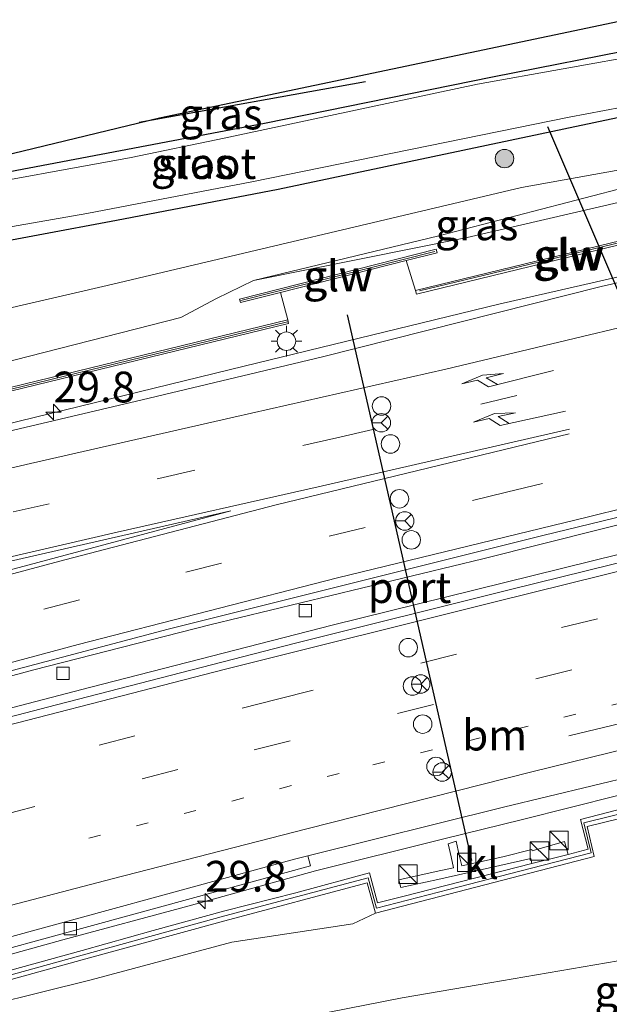
# Model space of a CAD drawing. Units: metres. Extents: x 89990 to 100003, y 437499 to 442393.
# Drawn here: x 90460 to 90508, y 438875 to 438955 of the extents above; entities that cross this region are included whole.
import ezdxf
from ezdxf.enums import TextEntityAlignment as Align

# ---------------------------------------------------------------- set-up
doc = ezdxf.new("R2010")
doc.units = ezdxf.units.M
doc.linetypes.add('VW-1-3_STREEP', pattern=[4, 1, -3])
doc.linetypes.add('VW-3-9_STREEP', pattern=[12, 3, -9])
doc.layers.get('0').update_dxf_attribs({"lineweight": 25})
for name, color, linetype, lineweight in [('B-ME-AM-KILOMETR-S-B1', 7, 'Continuous', 18), ('B-ME-BV-GELEIDECONSTRUCTIE-GELEIDERAIL-L-B1', 213, 'BV-GELEIDERAIL', 18), ('B-ME-GR-BOMENRIJ-L-B1', 10, 'Continuous', 25), ('B-ME-GR-BOMENSTRUIKEN-GV-B6', 93, 'Continuous', 18), ('B-ME-GR-BOOM-GV-B6', 93, 'Continuous', 18), ('B-ME-GR-BOOM-S-B1', 93, 'Continuous', 18), ('B-ME-GW-INSTEEKWATERGANG-L-B1', 10, 'Continuous', 25), ('B-ME-GW-KRUINLIJN-L-B1', 93, 'Continuous', 18), ('B-ME-GW-TEENLIJN-L-B1', 93, 'Continuous', 18), ('B-ME-IE-GRASLAND-GV-B6', 93, 'Continuous', 18), ('B-ME-IE-INRICHTINGSELEMENT-S-B1', 253, 'Continuous', 18), ('B-ME-IE-MEUBILAIR_WEGMEUBILAIR-LICHTMAST-S-B1', 8, 'Continuous', 18), ('B-ME-KG-KADASTRAAL-OPNAMEDTMGRENS-L-B1', 10, 'Continuous', 25), ('B-ME-KW-DUIKER-L-B1', 10, 'Continuous', 25), ('B-ME-KW-GELUIDSWERING-GV-B6', 8, 'Continuous', 18), ('B-ME-KW-SCHERM-L-B1', 8, 'Continuous', 18), ('B-ME-OG-WATER-GV-B6', 153, 'Continuous', 18), ('B-ME-VH-VERH_SOORT-BETON-OVERIG-GV-B6', 8, 'IE-TERREINAFSCHEIDING-NATUURLIJK-HOUTWAL', 18), ('B-ME-VH-VERH_SOORT-BITUMEN-GV-B6', 8, 'IE-TERREINAFSCHEIDING-NATUURLIJK-HOUTWAL', 18), ('B-ME-VH-VERH_SOORT-HALF_VERHARDING-GV-B6', 8, 'IE-TERREINAFSCHEIDING-NATUURLIJK-HOUTWAL', 18), ('B-ME-VH-VERH_SOORT-KLINKERS-GV-B6', 8, 'IE-TERREINAFSCHEIDING-NATUURLIJK-HOUTWAL', 18), ('B-ME-VV-KOLK-S-B1', 8, 'Continuous', 18), ('B-ME-VW-DRIP-S-B1', 8, 'Continuous', 18), ('B-ME-VW-MARKERING-13STREEP-045-L-B1', 255, 'VW-1-3_STREEP', 18), ('B-ME-VW-MARKERING-39STREEP-015-L-B1', 255, 'VW-3-9_STREEP', 18), ('B-ME-VW-MARKERING-PIJLRE750-S-B1', 7, 'Continuous', 18), ('B-ME-VW-MARKERING-STREEP-015-L-B1', 7, 'Continuous', 18), ('B-ME-VW-MARKERING-VLAKMARK-GV-B6', 7, 'Continuous', 18), ('B-ME-VW-MEUBILAIR_WEGMEUBILAIR-RONA-S-B1', 8, 'Continuous', 18), ('B-ME-VW-PORTAAL-L-B1', 10, 'Continuous', 25)]:
    doc.layers.add(name, color=color, linetype=linetype, lineweight=lineweight)
doc.styles.add('NLCS-ISO', font='NLCS-ISO.TTF')
doc.linetypes.add('BV-GELEIDERAIL', pattern='A,10,-3,[108,NLCS.SHX,S=1,R=0,X=0,Y=0],-3', length=16)
doc.linetypes.add('IE-TERREINAFSCHEIDING-NATUURLIJK-HOUTWAL', pattern='A,7,-1.5,[67,NLCS.SHX,S=0.75,R=45,X=0,Y=0],-1.5,7,-1.5,[70,NLCS.SHX,S=0.75,R=0,X=0,Y=0],-1.5', length=20)

# ---------------------------------------------------------------- blocks, each defined once
blk = doc.blocks.new('kast')
blk.add_line((-0.75, -0.75), (0.75, 0.75))
blk.add_lwpolyline([(-0.75, 0.75), (0.75, 0.75), (0.75, -0.75), (-0.75, -0.75)], close=True)
blk = doc.blocks.new('dtb')
blk.add_circle((0, 0), 0.75)
blk = doc.blocks.new('wegwijzer')
for q in [(-0.53, -0.53), (0, 0.75), (0.53, -0.53)]:
    blk.add_line((0, 0), q)
blk.add_circle((0, 0), 0.75)
blk = doc.blocks.new('boom')
blk.add_hatch(color=256).paths.add_polyline_path([(-0.75, 0, 1), (0.75, 0, 1)])
blk.add_circle((0, 0), 0.75)
blk = doc.blocks.new('hecto')
for p, q in [((0, 0.625), (-0.625, 0)), ((0, -0.625), (0, 0.625)), ((-0.625, 0), (0.625, 0)), ((0.625, 0), (0, -0.625))]:
    blk.add_line(p, q)
blk = doc.blocks.new('kolk')
blk.add_lwpolyline([(-0.5, -0.5), (0.5, -0.5), (0.5, 0.5), (-0.5, 0.5)], close=True)
blk = doc.blocks.new('lantaarnpaal')
for p, q in [((-0.884, 0.884), (-0.53, 0.53)), ((0, 0.75), (0, 1.25)), ((0.53, 0.53), (0.884, 0.884)), ((-0.75, 0), (-1.25, 0)), ((0.75, 0), (1.25, 0)), ((-0.53, -0.53), (-0.884, -0.884)), ((0, -0.75), (0, -1.25)), ((0.53, -0.53), (0.884, -0.884))]:
    blk.add_line(p, q)
blk.add_circle((0, 0), 0.75)
blk = doc.blocks.new('pijlr')
for p, q in [((0, 0, 0.1), (5.45, 0, 0.1)), ((5.45, -0.75, 0.1), (4.7, 0, 0.1)), ((6.2, -0.75, 0.1), (5.45, 0, 0.1)), ((4, -0.75, 0.1), (5.45, -0.75, 0.1)), ((5.7, -1.05, 0.1), (4, -0.75, 0.1)), ((7.5, -0.75, 0.1), (5.7, -1.05, 0.1)), ((7.5, -0.75, 0.1), (6.2, -0.75, 0.1))]:
    blk.add_line(p, q)

msp = doc.modelspace()

# ---------------------------------------------------------------- linework, layer by layer
at = {"layer": 'B-ME-BV-GELEIDECONSTRUCTIE-GELEIDERAIL-L-B1'}
for points in [[(90292.75, 438869.954, 3.118), (90312.564, 438877.69, 2.764), (90331.186, 438885.077, 2.572), (90349.871, 438892.428, 2.34), (90366.223, 438898.071, 2.244), (90383.972, 438903.584, 1.848), (90398.194, 438907.646, 1.552), (90413.903, 438911.579, 1.244), (90432.88, 438916.289, 0.766), (90457.542, 438922.198, 0.25), (90478.293, 438927.267, -0.264), (90498.956, 438932.29, -0.812), (90518.277, 438936.728, -1.228)], [(90186.981, 438785.476, 4.031), (90207.506, 438798.168, 3.89), (90227.209, 438809.541, 3.7), (90241.951, 438817.456, 3.63), (90255.167, 438824.666, 3.45), (90271.642, 438833.235, 3.218), (90293.05, 438843.625, 2.766), (90311.3, 438851.899, 2.426), (90339.784, 438863.716, 2.262), (90368.565, 438874.358, 1.788), (90388.411, 438881.209, 1.514), (90407.659, 438887.434, 1.158), (90424.921, 438892.671, 0.638), (90442.608, 438897.566, 0.406), (90461.205, 438902.574, -0.05), (90475.505, 438906.226, -0.11), (90497.673, 438911.604, -0.27), (90516.943, 438916.443, -0.75), (90528.205, 438919.072, -0.839)], [(90188.816, 438784.048, 4.107), (90213.543, 438799.167, 4.37), (90231.834, 438809.918, 3.91), (90249.474, 438819.453, 3.752), (90273.212, 438831.775, 3.404), (90294.781, 438842.159, 3.112), (90316.889, 438851.854, 2.682), (90338.995, 438861.075, 2.238), (90356.395, 438867.691, 2.218), (90377.846, 438875.444, 1.734), (90397.998, 438882.14, 1.454), (90419.844, 438888.657, 1.15), (90442.735, 438895.154, 0.62), (90465.832, 438901.173, 0.22), (90485.42, 438906.223, -0.006), (90508.762, 438911.986, -0.44), (90529.466, 438917.188, -0.822)], [(90324.775, 438833.827, 1.46), (90337.204, 438838.944, 1.369), (90349.387, 438843.946, 1.225), (90359.428, 438847.992, 1.069), (90369.184, 438851.785, 0.922), (90379.33, 438855.473, 0.738), (90386.827, 438858.163, 0.576), (90402.065, 438863.044, 0.268), (90412.278, 438866.147, 0.068), (90425.042, 438869.805, -0.162), (90437.723, 438873.464, -0.503), (90450.68, 438877.069, -0.759), (90463.555, 438880.631, -0.958), (90473.804, 438883.394, -0.982), (90482.795, 438885.887, -0.997), (90484.074, 438886.237, -0.364), (90494.4, 438888.812, -0.599), (90500.891, 438890.405, -0.741), (90512.511, 438893.341, -0.946), (90517.677, 438894.668, -1.037), (90530.615, 438897.752, -1.267), (90531.884, 438898.067, -1.283)]]:
    msp.add_polyline3d(points, dxfattribs=at)
at = {"layer": 'B-ME-GR-BOMENRIJ-L-B1'}
msp.add_line((90488.13, 438950.36, -2.769), (90469.759, 438947.057, -2.701), dxfattribs=at)
at = {"layer": 'B-ME-GR-BOMENSTRUIKEN-GV-B6'}
msp.add_polyline3d([(90480.773, 438873.878, -1.787), (90491.106, 438875.911, -1.651), (90497.284, 438876.968, -1.821), (90509.595, 438879.101, -1.821), (90521.28, 438881.521, -2.297), (90519.949, 438876.974, -2.18), (90519.347, 438876.159, -2.18), (90518.434, 438875.663, -2.186), (90512.351, 438874.968, -2.16)], dxfattribs=at)
at = {"layer": 'B-ME-GR-BOOM-GV-B6'}
for points in [[(90311.898, 438882.389, 1.883), (90339.592, 438893.3, 1.586), (90358.484, 438900.392, 1.502), (90389.561, 438909.511, 1.01), (90413.908, 438916.45, 0.503), (90443.658, 438923.683, -0.213), (90473.131, 438931.213, -0.819), (90476.023, 438932.755, -0.909), (90479.03, 438934.22, -0.891), (90496.401, 438937.713, -2.726), (90515.314, 438942.106, -2.334), (90516.81, 438939.39, -1.932)], [(90516.81, 438939.39, -1.932), (90492.198, 438933.414, -2.097), (90491.426, 438935.839, -1.412), (90493.947, 438936.478, -1.412), (90493.873, 438936.769, -1.412), (90477.899, 438932.718, -1.412), (90477.973, 438932.427, -1.412), (90481.219, 438933.25, -1.412), (90481.821, 438931.018, -1.128), (90436.699, 438920.034, -0.706), (90413.046, 438914.303, 0.518), (90392.498, 438908.762, 1.09), (90376.567, 438904.271, 1.298), (90358.821, 438898.429, 1.576), (90343.164, 438892.877, 1.592), (90325.342, 438886.292, 1.79)]]:
    msp.add_polyline3d(points, dxfattribs=at)
at = {"layer": 'B-ME-GW-INSTEEKWATERGANG-L-B1'}
for points in [[(90441.95, 438940.091, -2.707), (90443.753, 438940.179, -2.707), (90454.955, 438942.283, -2.707), (90479.938, 438946.999, -2.799), (90498.462, 438950.768, -2.799), (90510.834, 438953.227, -2.827)], [(90436.076, 438938.25, -2.705), (90435.983, 438938.059, -2.705), (90436.071, 438937.003, -2.705), (90436.523, 438936.077, -2.705), (90436.985, 438935.275, -2.705), (90437.37, 438934.82, -2.811), (90438.838, 438934.259, -2.809), (90443.866, 438934.581, -2.805), (90455.162, 438936.734, -2.571), (90467.906, 438939.134, -2.555), (90481.046, 438941.635, -2.565), (90508.593, 438947.462, -2.815), (90512.178, 438948.075, -2.827)]]:
    msp.add_polyline3d(points, dxfattribs=at)
at = {"layer": 'B-ME-GW-KRUINLIJN-L-B1'}
for points in [[(90479.03, 438934.22, -0.891), (90494.094, 438937.864, -1.158), (90514.926, 438943.268, -1.856)], [(90389.121, 438853.779, 0.487), (90391.602, 438855.743, 0.475), (90393.332, 438856.483, 0.414), (90399.422, 438858.743, 0.397), (90409.08, 438861.487, 0.231), (90414.577, 438863.401, 0.12), (90425.009, 438866.143, -0.113), (90435.103, 438869.108, -0.326), (90442.861, 438871.17, -0.592), (90453.618, 438874.349, -0.866), (90465.854, 438877.398, -0.963), (90477.284, 438880.443, -1.056), (90487.108, 438881.925, -1.177), (90488.941, 438882.815, -1.175)]]:
    msp.add_polyline3d(points, dxfattribs=at)
at = {"layer": 'B-ME-GW-TEENLIJN-L-B1'}
msp.add_polyline3d([(90513.612, 438944.092, -2.418), (90500.802, 438941.771, -2.511), (90467.153, 438933.813, -2.493), (90437.537, 438926.954, -2.77)], dxfattribs=at)
at = {"layer": 'B-ME-IE-GRASLAND-GV-B6'}
for points in [[(90510.834, 438953.227, -2.827), (90498.462, 438950.768, -2.799), (90479.938, 438946.999, -2.799), (90454.955, 438942.283, -2.707), (90443.753, 438940.179, -2.707), (90441.95, 438940.091, -2.707), (90444.986, 438941.043, -2.725), (90471.399, 438947.455, -2.721), (90509.259, 438955.421, -2.727), (90510.834, 438953.227, -2.827)], [(90454.955, 438942.283, -2.707), (90479.938, 438946.999, -2.799), (90498.462, 438950.768, -2.799), (90510.834, 438953.227, -2.827), (90511.143, 438952.675, -3.179), (90497.236, 438950.191, -3.179), (90476.649, 438945.781, -3.179), (90469.094, 438944.22, -3.179), (90454.216, 438941.514, -3.179)], [(90447.665, 438936.542, -3.179), (90465.514, 438939.661, -3.179), (90478.912, 438942.237, -3.179), (90504.666, 438947.503, -3.179), (90511.857, 438948.858, -3.179), (90512.178, 438948.075, -2.827)], [(90513.612, 438944.092, -2.418), (90500.802, 438941.771, -2.511), (90467.153, 438933.813, -2.493), (90437.537, 438926.954, -2.77), (90426.762, 438924.458, -2.871), (90398.216, 438917.448, -2.697), (90374.635, 438911.724, -2.133), (90436.071, 438937.003, -2.705), (90436.523, 438936.077, -2.705), (90436.985, 438935.275, -2.705), (90437.37, 438934.82, -2.811), (90438.838, 438934.259, -2.809), (90443.866, 438934.581, -2.805), (90455.162, 438936.734, -2.571), (90467.906, 438939.134, -2.555), (90481.046, 438941.635, -2.565), (90508.593, 438947.462, -2.815), (90512.178, 438948.075, -2.827), (90513.612, 438944.092, -2.418)], [(90512.178, 438948.075, -2.827), (90508.593, 438947.462, -2.815), (90481.046, 438941.635, -2.565), (90467.906, 438939.134, -2.555), (90455.162, 438936.734, -2.571)], [(90514.926, 438943.268, -1.856), (90494.094, 438937.864, -1.158), (90479.03, 438934.22, -0.891), (90476.023, 438932.755, -0.909), (90473.131, 438931.213, -0.819), (90443.658, 438923.683, -0.213), (90413.908, 438916.45, 0.503), (90389.561, 438909.511, 1.01), (90358.484, 438900.392, 1.502), (90339.592, 438893.3, 1.586), (90311.898, 438882.389, 1.883), (90289.87, 438873.611, 2.019), (90289.786, 438876.755, -0.573), (90321.446, 438891.419, -0.681), (90339.48, 438899.368, -1.11), (90355.388, 438905.431, -1.623), (90374.635, 438911.724, -2.133), (90398.216, 438917.448, -2.697), (90426.762, 438924.458, -2.871), (90437.537, 438926.954, -2.77), (90467.153, 438933.813, -2.493), (90500.802, 438941.771, -2.511), (90513.612, 438944.092, -2.418), (90514.926, 438943.268, -1.856)], [(90515.314, 438942.106, -2.334), (90496.401, 438937.713, -2.726), (90479.03, 438934.22, -0.891), (90494.094, 438937.864, -1.158), (90514.926, 438943.268, -1.856), (90515.314, 438942.106, -2.334)], [(90325.456, 438886.015, 1.79), (90343.278, 438892.6, 1.592), (90358.935, 438898.152, 1.552), (90376.681, 438903.994, 1.28), (90392.612, 438908.485, 1.09), (90413.16, 438914.026, 0.518), (90436.813, 438919.757, -0.706), (90481.892, 438930.727, -1.11), (90481.821, 438931.018, -1.128), (90481.219, 438933.25, -1.412), (90491.426, 438935.839, -1.412), (90492.198, 438933.414, -2.097), (90492.269, 438933.122, -2.097), (90516.96, 438939.118, -1.931), (90518.523, 438936.281, -1.886)], [(90518.523, 438936.281, -1.886), (90507.271, 438933.742, -1.758), (90484.654, 438928.017, -1.172), (90470.002, 438924.52, -0.844), (90452.865, 438920.475, -0.444), (90432.219, 438915.506, 0.018), (90414.346, 438911.1, 0.512), (90398.841, 438907.294, 0.892), (90381.006, 438902.165, 1.116), (90364.336, 438896.83, 1.458), (90345.683, 438890.239, 1.638), (90329.327, 438883.782, 1.782)], [(90399.422, 438858.743, 0.397), (90409.08, 438861.487, 0.231), (90414.577, 438863.401, 0.12), (90425.009, 438866.143, -0.113), (90435.103, 438869.108, -0.326), (90442.861, 438871.17, -0.592), (90453.618, 438874.349, -0.866), (90465.854, 438877.398, -0.963), (90477.284, 438880.443, -1.056), (90487.108, 438881.925, -1.177), (90488.941, 438882.815, -1.175), (90506.71, 438887.411, -1.53), (90506.131, 438889.846, -1.525), (90517.747, 438892.696, -1.781), (90529.394, 438895.52, -1.936), (90538.584, 438875.545, -2.435)], [(90450.609, 438877.595, -0.725), (90463.686, 438881.186, -0.929), (90473.682, 438883.909, -0.973), (90483.666, 438886.648, -1.053), (90483.46, 438887.471, -1.184), (90499.342, 438891.41, -1.425), (90510.157, 438894.014, -1.596)], [(90511.554, 438891.958, -1.607), (90505.586, 438890.422, -1.518), (90506.206, 438887.996, -1.435), (90504.588, 438887.584, -1.392), (90504.298, 438888.615, -1.448), (90501.674, 438887.877, -1.304), (90501.64, 438887.969, -1.304), (90499.289, 438887.392, -1.244), (90495.946, 438886.651, -1.153), (90495.754, 438887.514, -1.138), (90495.502, 438888.644, -1.119), (90494.853, 438888.452, -1.117), (90495.084, 438887.369, -1.151), (90495.269, 438886.501, -1.178), (90493.884, 438886.194, -1.128), (90490.848, 438885.501, -1.123), (90491.005, 438884.901, -1.089), (90493.999, 438885.539, -1.162), (90501.55, 438887.243, -1.355), (90501.649, 438886.836, -1.356), (90491.169, 438884.17, -1.174), (90489.109, 438883.632, -1.15), (90488.448, 438886.07, -1.086), (90482.48, 438884.469, -1.018), (90476.699, 438882.98, -1.013), (90470.89, 438881.401, -0.883), (90465.113, 438879.77, -0.966), (90459.327, 438878.159, -0.866)], [(90538.584, 438875.545, -2.435), (90529.45, 438873.462, -2.776), (90533.029, 438882.676, -2.33), (90533.124, 438884.635, -2.435), (90532.411, 438886.092, -2.351), (90530.914, 438887.176, -2.288), (90526.611, 438887.71, -2.346), (90523.224, 438886.89, -2.264), (90521.87, 438885.81, -2.255), (90521.268, 438884.488, -2.266), (90521.28, 438881.521, -2.297), (90509.595, 438879.101, -1.821), (90497.284, 438876.968, -1.821), (90491.106, 438875.911, -1.651), (90480.773, 438873.878, -1.787)], [(90402.093, 438860.865, 0.284), (90407.85, 438862.574, 0.157), (90419.34, 438866.001, -0.064), (90430.841, 438869.338, -0.296), (90442.02, 438872.544, -0.563), (90453.573, 438875.804, -0.767), (90465.131, 438879.008, -0.936), (90476.704, 438882.168, -1.017), (90488.265, 438885.259, -1.164), (90488.941, 438882.815, -1.175), (90487.108, 438881.925, -1.177), (90477.284, 438880.443, -1.056), (90465.854, 438877.398, -0.963), (90453.618, 438874.349, -0.866), (90442.861, 438871.17, -0.592), (90435.103, 438869.108, -0.326), (90425.009, 438866.143, -0.113), (90414.577, 438863.401, 0.12), (90409.08, 438861.487, 0.231), (90399.422, 438858.743, 0.397)]]:
    msp.add_polyline3d(points, dxfattribs=at)
at = {"layer": 'B-ME-KG-KADASTRAAL-OPNAMEDTMGRENS-L-B1'}
msp.add_polyline3d([(90331.185, 438899.836, -1.125), (90359.538, 438911.764, -1.971), (90409.47, 438930.606, -2.575), (90429.765, 438936.272, -2.607), (90436.076, 438938.25, -2.705), (90438.58, 438939.035, -3.154), (90441.95, 438940.091, -2.707), (90444.986, 438941.043, -2.725), (90471.399, 438947.455, -2.721), (90509.259, 438955.421, -2.727)], dxfattribs=at)
at = {"layer": 'B-ME-KW-DUIKER-L-B1'}
msp.add_line((90528.319, 438887.391, -2.707), (90502.935, 438946.704, -2.795), dxfattribs=at)
at = {"layer": 'B-ME-KW-GELUIDSWERING-GV-B6'}
for points in [[(90516.96, 438939.118, -1.931), (90492.269, 438933.122, -2.097), (90492.198, 438933.414, -2.097), (90516.81, 438939.39, -1.932), (90516.96, 438939.118, -1.931)], [(90491.426, 438935.839, -1.412), (90481.219, 438933.25, -1.412), (90477.973, 438932.427, -1.412), (90477.899, 438932.718, -1.412), (90493.873, 438936.769, -1.412), (90493.947, 438936.478, -1.412), (90491.426, 438935.839, -1.412)], [(90289.978, 438872.121, 2.22), (90303.367, 438877.621, 2.114), (90325.342, 438886.292, 1.79), (90343.164, 438892.877, 1.592), (90358.821, 438898.429, 1.576), (90376.567, 438904.271, 1.298), (90392.498, 438908.762, 1.09), (90413.046, 438914.303, 0.518), (90436.699, 438920.034, -0.706), (90481.821, 438931.018, -1.128), (90481.892, 438930.727, -1.11), (90436.813, 438919.757, -0.706), (90413.16, 438914.026, 0.518), (90392.612, 438908.485, 1.09), (90376.681, 438903.994, 1.28), (90358.935, 438898.152, 1.552), (90343.278, 438892.6, 1.592), (90325.456, 438886.015, 1.79), (90303.481, 438877.344, 2.114), (90290.092, 438871.844, 2.22), (90289.978, 438872.121, 2.22)], [(90459.327, 438878.159, -0.866), (90465.113, 438879.77, -0.966), (90470.89, 438881.401, -0.883), (90476.699, 438882.98, -1.013), (90482.48, 438884.469, -1.018), (90488.448, 438886.07, -1.086), (90489.109, 438883.632, -1.15), (90491.169, 438884.17, -1.174), (90501.649, 438886.836, -1.356), (90504.588, 438887.584, -1.392), (90506.206, 438887.996, -1.435), (90505.586, 438890.422, -1.518), (90511.554, 438891.958, -1.607), (90517.421, 438893.382, -1.729), (90529.069, 438896.173, -1.889), (90529.394, 438895.52, -1.936), (90517.747, 438892.696, -1.781), (90506.131, 438889.846, -1.525), (90506.71, 438887.411, -1.53), (90488.941, 438882.815, -1.175), (90488.265, 438885.259, -1.164), (90476.704, 438882.168, -1.017), (90465.131, 438879.008, -0.936), (90453.573, 438875.804, -0.767)]]:
    msp.add_polyline3d(points, dxfattribs=at)
at = {"layer": 'B-ME-KW-SCHERM-L-B1'}
for p, q in [((90492.53, 438933.386, 2.077), (90516.883, 438939.257, 1.581)), ((90493.775, 438936.589, 2.356), (90477.996, 438932.587, 2.356))]:
    msp.add_line(p, q, dxfattribs=at)
for points in [[(90481.789, 438930.856, 2.563), (90436.778, 438919.903, 3.613), (90413.123, 438914.171, 4.161), (90392.572, 438908.629, 4.573), (90376.637, 438904.137, 4.941), (90358.887, 438898.294, 5.258), (90343.227, 438892.741, 5.232), (90325.403, 438886.155, 5.642), (90303.425, 438877.483, 5.99), (90290.143, 438872.027, 6.2)], [(90529.231, 438895.846, 3.156), (90517.584, 438893.039, 3.35), (90505.859, 438890.134, 3.578), (90506.458, 438887.703, 3.581), (90500.664, 438886.217, 3.705), (90494.89, 438884.736, 3.834), (90489.025, 438883.223, 3.943), (90488.356, 438885.665, 3.941), (90476.701, 438882.574, 4.081), (90465.122, 438879.389, 4.163), (90453.574, 438876.182, 4.33), (90436.375, 438871.299, 4.687), (90419.142, 438866.322, 5.074), (90407.668, 438862.899, 5.306), (90396.186, 438859.398, 5.513), (90384.872, 438855.505, 5.729), (90373.567, 438851.316, 5.96), (90362.156, 438847.116, 6.17), (90350.921, 438842.878, 6.351), (90339.819, 438838.447, 6.484), (90328.728, 438833.815, 6.588)]]:
    msp.add_polyline3d(points, dxfattribs=at)
at = {"layer": 'B-ME-OG-WATER-GV-B6'}
msp.add_polyline3d([(90511.857, 438948.858, -3.179), (90504.666, 438947.503, -3.179), (90478.912, 438942.237, -3.179), (90465.514, 438939.661, -3.179), (90447.665, 438936.542, -3.179), (90439.369, 438935.949, -3.179), (90438.635, 438936.416, -3.179), (90438.187, 438937.076, -3.179), (90437.967, 438937.9, -3.179), (90438.092, 438938.634, -3.179), (90438.617, 438939.026, -3.179), (90439.094, 438939.111, -3.179), (90445.226, 438939.593, -3.179), (90454.216, 438941.514, -3.179), (90469.094, 438944.22, -3.179), (90476.649, 438945.781, -3.179), (90497.236, 438950.191, -3.179), (90511.143, 438952.675, -3.179), (90511.857, 438948.858, -3.179)], dxfattribs=at)
at = {"layer": 'B-ME-VH-VERH_SOORT-BETON-OVERIG-GV-B6'}
msp.add_polyline3d([(90391.893, 438861.257, 0.577), (90409.422, 438866.867, 0.261), (90424.752, 438871.291, -0.047), (90440.823, 438875.805, -0.411), (90456.229, 438880.029, -0.729), (90482.367, 438887.2, -1.167), (90483.46, 438887.471, -1.184), (90483.666, 438886.648, -1.053), (90473.682, 438883.909, -0.973), (90463.686, 438881.186, -0.929), (90450.609, 438877.595, -0.725), (90437.503, 438873.908, -0.471), (90425.816, 438870.553, -0.172), (90412.401, 438866.706, 0.07), (90402.373, 438863.705, 0.251)], dxfattribs=at)
at = {"layer": 'B-ME-VH-VERH_SOORT-BITUMEN-GV-B6'}
for points in [[(90329.327, 438883.782, 1.782), (90345.683, 438890.239, 1.638), (90364.336, 438896.83, 1.458), (90381.006, 438902.165, 1.116), (90398.841, 438907.294, 0.892), (90414.346, 438911.1, 0.512), (90432.219, 438915.506, 0.018), (90452.865, 438920.475, -0.444), (90470.002, 438924.52, -0.844), (90484.654, 438928.017, -1.172), (90507.271, 438933.742, -1.758), (90518.523, 438936.281, -1.886), (90519.812, 438933.043, -2.092), (90520.173, 438929.505, -1.669), (90519.811, 438925.751, -1.557), (90522.593, 438922.648, -1.591), (90527.647, 438920.321, -1.534), (90527.817, 438919.651, -1.514)], [(90527.817, 438919.651, -1.514), (90502.542, 438913.491, -1.126), (90472.113, 438905.89, -0.498), (90442.751, 438898.1, -0.23), (90420.963, 438891.906, 0.258), (90389.594, 438882.126, 0.874), (90360.137, 438871.876, 1.212), (90328.741, 438859.852, 1.636)], [(90445.667, 438895.219, -0.086), (90463.035, 438899.731, -0.43), (90482.451, 438904.745, -0.638), (90499.899, 438909.102, -1.058), (90514.282, 438912.667, -1.356), (90529.705, 438916.83, -1.562), (90529.29, 438915.717, -1.581), (90535.617, 438913.728, -1.681), (90536.422, 438910.337, -1.763), (90531.661, 438905.416, -1.789), (90536.932, 438902.976, -1.865), (90534.214, 438899.632, -2.007), (90520.718, 438896.556, -1.763), (90510.157, 438894.014, -1.596), (90499.342, 438891.41, -1.425), (90483.46, 438887.471, -1.184), (90482.367, 438887.2, -1.167), (90456.229, 438880.029, -0.729)]]:
    msp.add_polyline3d(points, dxfattribs=at)
at = {"layer": 'B-ME-VH-VERH_SOORT-HALF_VERHARDING-GV-B6'}
for points in [[(90328.741, 438859.852, 1.636), (90360.137, 438871.876, 1.212), (90389.594, 438882.126, 0.874), (90420.963, 438891.906, 0.258), (90442.751, 438898.1, -0.23), (90472.113, 438905.89, -0.498), (90502.542, 438913.491, -1.126), (90527.817, 438919.651, -1.514), (90529.705, 438916.83, -1.562)], [(90529.705, 438916.83, -1.562), (90514.282, 438912.667, -1.356), (90499.899, 438909.102, -1.058), (90482.451, 438904.745, -0.638), (90463.035, 438899.731, -0.43), (90445.667, 438895.219, -0.086), (90428.589, 438890.365, 0.252), (90410.624, 438885.134, 0.604), (90391.586, 438879.176, 0.942), (90371.093, 438872.25, 1.274), (90360.798, 438868.572, 1.43), (90343.968, 438862.185, 1.738), (90320.646, 438852.605, 2.032)]]:
    msp.add_polyline3d(points, dxfattribs=at)
at = {"layer": 'B-ME-VH-VERH_SOORT-KLINKERS-GV-B6'}
msp.add_polyline3d([(90504.588, 438887.584, -1.392), (90501.649, 438886.836, -1.356), (90501.55, 438887.243, -1.355), (90493.999, 438885.539, -1.162), (90491.005, 438884.901, -1.089), (90490.848, 438885.501, -1.123), (90493.884, 438886.194, -1.128), (90495.269, 438886.501, -1.178), (90495.084, 438887.369, -1.151), (90494.853, 438888.452, -1.117), (90495.502, 438888.644, -1.119), (90495.754, 438887.514, -1.138), (90495.946, 438886.651, -1.153), (90499.289, 438887.392, -1.244), (90501.64, 438887.969, -1.304), (90501.674, 438887.877, -1.304), (90504.298, 438888.615, -1.448), (90504.588, 438887.584, -1.392)], dxfattribs=at)
at = {"layer": 'B-ME-VW-MARKERING-13STREEP-045-L-B1'}
msp.add_polyline3d([(90465.656, 438888.889, -0.659), (90477.285, 438891.917, -0.709), (90488.726, 438894.871, -0.927), (90511.746, 438900.602, -1.427), (90531.661, 438905.416, -1.789)], dxfattribs=at)
at = {"layer": 'B-ME-VW-MARKERING-39STREEP-015-L-B1'}
for points in [[(90174.893, 438797.196, 3.365), (90182.46, 438802.044, 3.365), (90192.648, 438808.492, 3.341), (90213.134, 438820.655, 3.325), (90236.715, 438833.843, 3.207), (90257.788, 438845.05, 2.819), (90279.307, 438855.79, 2.373), (90298.337, 438864.471, 2.157), (90311.255, 438870.175, 1.927), (90331.092, 438878.171, 1.689), (90342.457, 438882.572, 1.481), (90357.142, 438887.91, 1.387), (90377.428, 438894.653, 1.211), (90388.851, 438898.205, 1.009), (90403.438, 438902.389, 0.767), (90424.369, 438907.372, 0.243), (90447.834, 438912.725, -0.347), (90471.36, 438918.133, -0.683), (90485.818, 438921.439, -0.987), (90520.173, 438929.505, -1.669)], [(90180.187, 438786.629, 3.323), (90197.979, 438797.864, 3.209), (90218.432, 438809.831, 3.181), (90231.201, 438816.99, 3.169), (90249.712, 438826.887, 2.933), (90270.904, 438837.953, 2.591), (90292.49, 438848.346, 2.139), (90314.134, 438858.024, 1.803), (90336.187, 438867.173, 1.619), (90358.313, 438875.751, 1.281), (90372.459, 438880.652, 1.073), (90392.539, 438887.444, 0.775), (90406.735, 438892.033, 0.509), (90427.177, 438898, 0.089), (90450.409, 438904.45, -0.255), (90473.54, 438910.531, -0.551), (90499.588, 438917.026, -1.073), (90522.593, 438922.648, -1.591)], [(90186.411, 438777.001, 3.275), (90206.524, 438789.772, 3.189), (90226.911, 438801.649, 3.247), (90245.523, 438811.979, 3.143), (90266.34, 438823.03, 2.845), (90279.752, 438829.69, 2.703), (90298.219, 438838.37, 2.371), (90320.146, 438848.196, 2.003), (90344.981, 438858.408, 1.723), (90367.085, 438866.681, 1.339), (90386.843, 438873.442, 1.019), (90409.412, 438880.605, 0.571), (90432.016, 438887.179, 0.099), (90454.884, 438893.462, -0.353), (90480.982, 438900.207, -0.681), (90504.054, 438906.01, -1.185), (90535.617, 438913.728, -1.681)], [(90188.278, 438774.128, 3.189), (90205.919, 438785.263, 3.205), (90218.627, 438792.93, 3.101), (90236.499, 438803.058, 3.099), (90257.401, 438814.379, 2.879), (90278.826, 438825.386, 2.605), (90302.457, 438836.527, 2.203), (90321.432, 438844.795, 1.853), (90343.219, 438853.85, 1.597), (90357.445, 438859.379, 1.409), (90379.501, 438867.267, 1.049), (90401.86, 438874.614, 0.643), (90424.586, 438881.431, 0.167), (90444.55, 438887.06, -0.243), (90458.377, 438890.713, -0.497), (90479.105, 438896.086, -0.715), (90501.972, 438901.85, -1.183), (90524.993, 438907.581, -1.585), (90536.422, 438910.337, -1.763)]]:
    msp.add_polyline3d(points, dxfattribs=at)
at = {"layer": 'B-ME-VW-MARKERING-STREEP-015-L-B1'}
for points in [[(90285.512, 438862.473, 2.404), (90300.434, 438869.219, 2.106), (90311.498, 438873.982, 2.018), (90324.119, 438879.216, 1.888), (90332.578, 438882.489, 1.792), (90352.602, 438889.996, 1.552), (90361.947, 438893.256, 1.416), (90378.508, 438898.67, 1.256), (90399.651, 438904.934, 0.888), (90409.437, 438907.432, 0.802), (90430.467, 438912.353, 0.116), (90449.789, 438916.747, -0.384), (90460.915, 438919.356, -0.604), (90477.44, 438923.106, -0.868), (90494.651, 438927.01, -1.346), (90519.812, 438933.043, -2.092)], [(90504.715, 438922.128, -1.252), (90484.28, 438917.449, -0.804), (90467.968, 438913.765, -0.536), (90440.604, 438907.419, -0.124), (90421.263, 438903.061, 0.282), (90406.469, 438899.491, 0.59), (90388.338, 438894.41, 0.94), (90375.706, 438890.454, 1.126), (90358.952, 438884.76, 1.29), (90338.516, 438877.354, 1.512), (90324.61, 438871.947, 1.702), (90313.055, 438867.132, 1.834), (90300.644, 438861.579, 2.026), (90279.606, 438852.124, 2.27), (90266.477, 438845.657, 2.598), (90249.347, 438836.613, 2.966), (90233.411, 438827.92, 3.206), (90211.735, 438815.791, 3.276), (90199.31, 438808.36, 3.29), (90188.675, 438801.905, 3.314), (90181.348, 438797.104, 3.32)], [(90184.145, 438793.286, 3.334), (90197.487, 438801.554, 3.292), (90212.589, 438810.466, 3.254), (90225.704, 438817.828, 3.272), (90237.226, 438824.136, 3.168), (90257.456, 438834.972, 2.824), (90276.65, 438844.638, 2.528), (90297.478, 438854.366, 2.084), (90320.243, 438864.358, 1.756), (90339.075, 438872.034, 1.624), (90358.796, 438879.473, 1.36), (90371.037, 438883.834, 1.142), (90389.766, 438890.105, 0.872), (90406.533, 438895.557, 0.54), (90422.15, 438900.187, 0.2), (90437.521, 438904.509, -0.124), (90463.704, 438911.524, -0.45), (90480.888, 438915.999, -0.772), (90504.685, 438921.752, -1.252)], [(90333.948, 438862.529, 1.65), (90344.245, 438866.645, 1.504), (90354.454, 438870.625, 1.318), (90364.66, 438874.266, 1.116), (90376.309, 438878.251, 0.96), (90387.531, 438882.104, 0.798), (90397.875, 438885.479, 0.582), (90409.662, 438889.198, 0.35), (90420.659, 438892.529, 0.174), (90438.621, 438897.589, -0.12), (90464.785, 438904.64, -0.51), (90485.87, 438910.063, -0.782), (90506.247, 438915.027, -1.186), (90527.647, 438920.321, -1.534)], [(90189.792, 438783.256, 3.374), (90206.744, 438793.852, 3.342), (90216.052, 438799.436, 3.302), (90231.938, 438808.487, 3.268), (90246.209, 438816.269, 3.158), (90264.385, 438825.812, 2.932), (90279.695, 438833.458, 2.702), (90295.65, 438840.99, 2.45), (90308.256, 438846.644, 2.178), (90319.461, 438851.525, 2.02), (90341.444, 438860.637, 1.704), (90361.892, 438868.41, 1.49), (90377.442, 438873.906, 1.182), (90396.84, 438880.277, 0.84), (90416.191, 438886.262, 0.492), (90435.37, 438891.753, 0.08), (90452.187, 438896.285, -0.284), (90476.753, 438902.64, -0.544), (90498.57, 438908.083, -1.002), (90516.586, 438912.563, -1.344), (90529.29, 438915.717, -1.581)], [(90196.98, 438771.286, 3.041), (90205.62, 438776.681, 3.049), (90217.589, 438784.122, 2.983), (90231.515, 438792.221, 2.881), (90246.836, 438800.797, 2.893), (90264.718, 438810.3, 2.569), (90281.445, 438818.818, 2.481), (90303.815, 438829.438, 2.091), (90321.829, 438837.387, 1.771), (90338.782, 438844.559, 1.629), (90354.171, 438850.625, 1.381), (90370.488, 438856.723, 1.175), (90388.361, 438862.863, 0.733), (90405.039, 438868.27, 0.447), (90418.02, 438872.205, 0.213), (90431.387, 438876.092, -0.056), (90447.03, 438880.239, -0.401), (90467.571, 438885.582, -0.721), (90483.367, 438889.651, -0.845), (90501.639, 438894.287, -1.257), (90519.058, 438898.57, -1.611), (90536.932, 438902.976, -1.865)]]:
    msp.add_polyline3d(points, dxfattribs=at)
at = {"layer": 'B-ME-VW-MARKERING-VLAKMARK-GV-B6'}
msp.add_polyline3d([(90477.187, 438915.503, -0.751), (90440.448, 438905.663, -0.226), (90425.281, 438901.393, 0.124), (90407.584, 438896.265, 0.549), (90406.981, 438899.157, 0.599), (90417.257, 438901.677, 0.274), (90440.431, 438907.104, -0.151), (90477.187, 438915.503, -0.751)], dxfattribs=at)
at = {"layer": 'B-ME-VW-PORTAAL-L-B1'}
msp.add_line((90496.764, 438887.092, 7.326), (90486.664, 438931.435, 7.378), dxfattribs=at)

# ---------------------------------------------------------------- block references
at = {"layer": 'B-ME-AM-KILOMETR-S-B1', "rotation": 90}
for p in [(90462.792, 438923.536, -0.702), (90475.107, 438883.772, -0.989)]:
    msp.add_blockref('hecto', p, dxfattribs=at)
at = {"layer": 'B-ME-GR-BOOM-S-B1', "rotation": 90}
msp.add_blockref('boom', (90499.424, 438944.133, -2.751), dxfattribs=at)
at = {"layer": 'B-ME-IE-INRICHTINGSELEMENT-S-B1', "rotation": 90}
for p in [(90503.842, 438888.71, -1.692), (90502.271, 438887.858, 3.378), (90496.357, 438886.931, -0.178), (90491.584, 438885.976, -1.145)]:
    msp.add_blockref('kast', p, dxfattribs=at)
at = {"layer": 'B-ME-IE-MEUBILAIR_WEGMEUBILAIR-LICHTMAST-S-B1', "rotation": 90}
msp.add_blockref('lantaarnpaal', (90481.715, 438929.292, -1.165), dxfattribs=at)
at = {"layer": 'B-ME-VV-KOLK-S-B1', "rotation": 90}
for p in [(90483.258, 438907.387, -0.733), (90463.559, 438902.286, -0.469), (90464.161, 438881.543, -0.97)]:
    msp.add_blockref('kolk', p, dxfattribs=at)
at = {"layer": 'B-ME-VW-DRIP-S-B1', "rotation": 90}
for p in [(90489.437, 438924.023, 5.562), (90490.163, 438920.937, 5.562), (90490.891, 438916.482, 5.562), (90491.85, 438913.145, 5.562), (90491.607, 438904.384, 6.588), (90491.945, 438901.264, 6.588), (90492.779, 438898.166, 6.588), (90493.86, 438894.724, 5.562)]:
    msp.add_blockref('dtb', p, dxfattribs=at)
at = {"layer": 'B-ME-VW-MARKERING-PIJLRE750-S-B1'}
for p, rotation in [((90503.416, 438926.913, -1.341), 194.1), ((90504.39, 438923.612, -1.341), 192.5), ((90504.637, 438897.222, -1.325), 13.59999999999999)]:
    msp.add_blockref('pijlr', p, dxfattribs=dict(at, rotation=rotation))
at = {"layer": 'B-ME-VW-MEUBILAIR_WEGMEUBILAIR-RONA-S-B1', "rotation": 90}
for p in [(90489.418, 438922.662, 7.282), (90491.322, 438914.679, 7.31), (90492.62, 438901.429, 7.298), (90494.363, 438894.276, 7.298)]:
    msp.add_blockref('wegwijzer', p, dxfattribs=at)

# ---------------------------------------------------------------- texts
at = {"layer": 'B-ME-AM-KILOMETR-S-B1', "ltscale": 0.2, "style": 'NLCS-ISO'}
for p in [(90462.792, 438923.536, -0.702), (90475.107, 438883.772, -0.989)]:
    msp.add_text('29.8', height=2.5, dxfattribs=at).set_placement(p, align=Align.BOTTOM_LEFT)
at = {"layer": 'B-ME-IE-GRASLAND-GV-B6', "ltscale": 0.2, "style": 'NLCS-ISO'}
for p in [(90476.392, 438947.756), (90474.08, 438943.743), (90497.172, 438938.744), (90510.105, 438876.478)]:
    msp.add_text('gras', height=2.5, dxfattribs=at).set_placement(p, align=Align.MIDDLE_CENTER)
at = {"layer": 'B-ME-KW-GELUIDSWERING-GV-B6', "ltscale": 0.2, "style": 'NLCS-ISO'}
for p in [(90504.562, 438936.261), (90485.923, 438934.598)]:
    msp.add_text('glw', height=2.5, dxfattribs=at).set_placement(p, align=Align.MIDDLE_CENTER)
at = {"layer": 'B-ME-KW-SCHERM-L-B1', "ltscale": 0.2, "style": 'NLCS-ISO'}
for p in [(90504.706, 438936.321), (90485.885, 438934.588)]:
    msp.add_text('glw', height=2.5, dxfattribs=at).set_placement(p, align=Align.MIDDLE_CENTER)
at = {"layer": 'B-ME-OG-WATER-GV-B6', "ltscale": 0.2, "style": 'NLCS-ISO'}
msp.add_text('sloot', height=2.5, dxfattribs=at).set_placement((90475.278, 438943.728), align=Align.MIDDLE_CENTER)
at = {"layer": 'B-ME-VH-VERH_SOORT-KLINKERS-GV-B6', "ltscale": 0.2, "style": 'NLCS-ISO'}
msp.add_text('kl', height=2.5, dxfattribs=at).set_placement((90497.55, 438886.84), align=Align.MIDDLE_CENTER)
at = {"layer": 'B-ME-VW-MARKERING-13STREEP-045-L-B1', "ltscale": 0.2, "style": 'NLCS-ISO'}
msp.add_text('bm', height=2.5, dxfattribs=at).set_placement((90498.628, 438897.275), align=Align.MIDDLE_CENTER)
at = {"layer": 'B-ME-VW-PORTAAL-L-B1', "ltscale": 0.2, "style": 'NLCS-ISO'}
msp.add_text('port', height=2.5, dxfattribs=at).set_placement((90491.714, 438909.263), align=Align.MIDDLE_CENTER)

doc.saveas('drawing.dxf')
